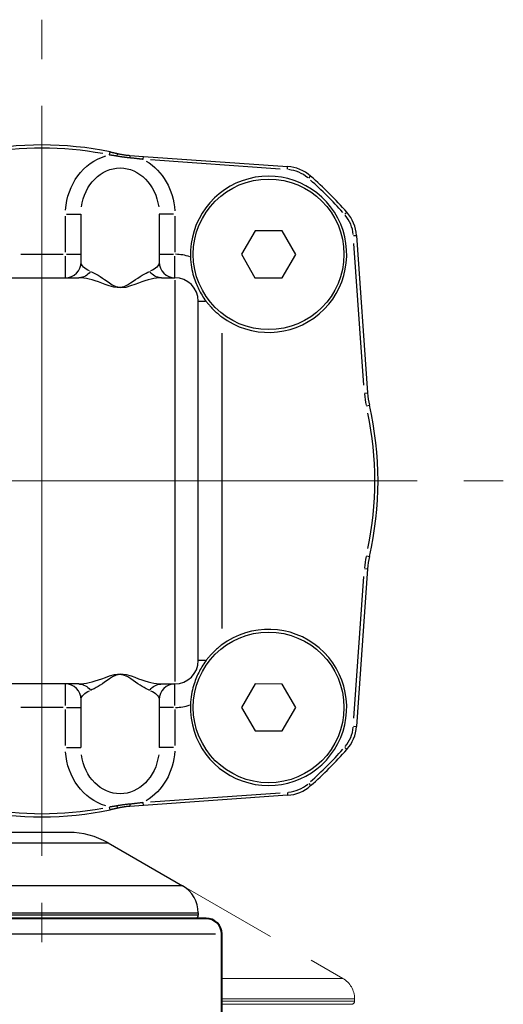
# Model space of a CAD drawing. Units: millimetres. Extents: x 0 to 700, y 0 to 520.
# Drawn here: x 570 to 601, y 417 to 480 of the extents above; entities that cross this region are included whole.
import ezdxf

# ---------------------------------------------------------------- set-up
doc = ezdxf.new("R2010")
doc.units = ezdxf.units.MM
doc.header["$LTSCALE"] = 4
doc.linetypes.add('AM_ISO02W050x2', pattern=[3.75, 3, -0.75])
doc.linetypes.add('AM_ISO08W050x2', pattern=[9, 6, -0.75, 1.5, -0.75])
for name, color, linetype, lineweight in [('AM_0', 2, 'Continuous', 40), ('AM_3', 6, 'AM_ISO02W050x2', 18), ('AM_4', 3, 'Continuous', 25), ('AM_7', 4, 'AM_ISO08W050x2', 18)]:
    doc.layers.add(name, color=color, linetype=linetype, lineweight=lineweight)

msp = doc.modelspace()

# ---------------------------------------------------------------- linework, layer by layer
at = {"layer": 'AM_0'}
for p, q in [((581.701, 422.739), (520.701, 422.739)), ((582.701, 404.739), (582.701, 421.739))]:
    msp.add_line(p, q, dxfattribs=at)
msp.add_arc((581.701, 421.739), 1, 0, 90, dxfattribs=at)
at = {"layer": 'AM_3'}
for p, q in [((575.433, 427.569), (590.451, 418.898)), ((582.701, 418.898), (590.451, 418.898)), ((591.201, 417.599), (582.701, 417.599)), ((582.701, 417.439), (591.201, 417.439)), ((591.001, 417.239), (582.701, 417.239)), ((591.201, 417.599), (591.201, 417.439))]:
    msp.add_line(p, q, dxfattribs=at)
for centre, radius, start, end in [((589.701, 417.599), 1.5, 0, 60), ((591.001, 417.439), 0.2, 270, 0)]:
    msp.add_arc(centre, radius, start, end, dxfattribs=at)
at = {"layer": 'AM_4'}
for p, q in [((575.522, 471.612), (575.559, 471.792)), ((576.826, 471.569), (577.695, 471.508)), ((577.682, 471.324), (577.695, 471.507)), ((577.695, 471.508), (586.913, 470.864)), ((586.438, 470.696), (578.142, 471.276)), ((586.9, 470.68), (586.913, 470.863)), ((588.269, 470.107), (588.391, 470.245)), ((572.701, 465.367), (572.701, 467.681)), ((572.78, 467.809), (573.698, 467.809)), ((573.701, 464.739), (573.701, 467.809)), ((578.701, 467.809), (578.701, 464.739)), ((579.623, 467.809), (578.704, 467.809)), ((579.701, 467.681), (579.701, 465.367)), ((590.569, 467.807), (590.707, 467.929)), ((584.842, 466.743), (583.969, 465.247)), ((586.574, 466.735), (584.842, 466.743)), ((587.433, 465.231), (586.574, 466.735)), ((591.142, 466.438), (591.325, 466.45)), ((591.326, 466.45), (592.031, 456.364)), ((591.796, 456.854), (591.162, 465.932)), ((569.851, 465.239), (572.551, 465.239)), ((572.701, 463.743), (572.701, 465.121)), ((572.78, 465.239), (573.698, 465.239)), ((578.704, 465.239), (579.623, 465.239)), ((579.701, 463.743), (579.701, 465.121)), ((583.969, 465.247), (584.828, 463.743)), ((586.56, 463.735), (587.433, 465.231)), ((568.849, 463.739), (573.553, 463.739)), ((578.849, 463.739), (579.701, 463.739)), ((579.701, 463.579), (579.701, 437.899)), ((584.828, 463.743), (586.56, 463.735)), ((581.201, 439.239), (581.201, 462.239)), ((581.202, 462.239), (581.655, 462.239)), ((582.701, 460.189), (582.701, 441.289)), ((591.847, 456.351), (592.031, 456.364)), ((591.968, 455.544), (592.147, 455.586)), ((591.968, 445.934), (592.147, 445.892)), ((592.031, 445.114), (591.326, 435.027)), ((591.847, 445.126), (592.031, 445.114)), ((591.162, 435.545), (591.796, 444.623)), ((581.655, 439.239), (581.202, 439.239)), ((573.553, 437.739), (568.849, 437.739)), ((572.701, 436.357), (572.701, 437.734)), ((578.849, 437.739), (579.701, 437.739)), ((579.701, 436.357), (579.701, 437.734)), ((584.836, 437.74), (583.969, 436.24)), ((586.568, 437.738), (584.836, 437.74)), ((587.433, 436.237), (586.568, 437.738)), ((573.701, 433.669), (573.701, 436.739)), ((578.701, 436.739), (578.701, 433.669)), ((572.551, 436.239), (569.851, 436.239)), ((572.701, 433.797), (572.701, 436.11)), ((572.78, 436.239), (573.698, 436.239)), ((579.623, 436.239), (578.704, 436.239)), ((579.701, 436.11), (579.701, 433.797)), ((583.969, 436.24), (584.834, 434.74)), ((586.566, 434.738), (587.433, 436.237)), ((591.142, 435.04), (591.325, 435.027)), ((584.834, 434.74), (586.566, 434.738)), ((572.78, 433.669), (573.698, 433.669)), ((579.623, 433.669), (578.704, 433.669)), ((590.569, 433.671), (590.707, 433.549)), ((588.269, 431.371), (588.391, 431.233)), ((586.913, 430.614), (577.695, 429.97)), ((578.142, 430.201), (586.438, 430.781)), ((586.9, 430.798), (586.913, 430.615)), ((575.559, 429.686), (575.522, 429.866)), ((577.695, 429.97), (576.826, 429.909)), ((577.695, 429.97), (577.682, 430.153)), ((572.933, 428.239), (529.469, 428.239)), ((526.969, 427.569), (575.433, 427.569)), ((575.433, 427.569), (580.201, 424.816)), ((580.201, 424.816), (522.201, 424.816)), ((521.201, 423.084), (581.201, 423.084)), ((581.201, 422.939), (521.201, 422.939)), ((581.201, 423.084), (581.201, 422.939)), ((520.089, 421.739), (582.313, 421.739))]:
    msp.add_line(p, q, dxfattribs=at)
at = {"layer": 'AM_4', "flags": 128}
for points in [[(576.001, 471.519), (575.981, 471.523), (575.96, 471.527), (575.94, 471.53), (575.92, 471.534), (575.9, 471.537), (575.88, 471.541), (575.859, 471.544), (575.839, 471.547), (575.819, 471.551), (575.799, 471.554), (575.779, 471.557), (575.759, 471.561), (575.739, 471.564), (575.719, 471.567), (575.698, 471.57), (575.678, 471.573), (575.658, 471.576), (575.638, 471.579), (575.618, 471.582), (575.598, 471.585), (575.578, 471.588), (575.558, 471.591), (575.538, 471.594), (575.518, 471.597)], [(575.559, 471.793), (575.579, 471.788), (575.6, 471.784), (575.62, 471.78), (575.641, 471.775), (575.661, 471.771), (575.681, 471.767), (575.702, 471.762), (575.722, 471.758), (575.743, 471.754), (575.763, 471.749), (575.783, 471.745), (575.804, 471.74), (575.824, 471.736), (575.845, 471.731), (575.865, 471.727), (575.885, 471.722), (575.906, 471.718), (575.926, 471.713), (575.946, 471.709), (575.967, 471.704), (575.987, 471.699), (576.007, 471.695), (576.028, 471.69), (576.048, 471.685)], [(576.821, 471.408), (576.786, 471.411), (576.752, 471.415), (576.718, 471.418), (576.683, 471.422), (576.649, 471.426), (576.614, 471.43), (576.58, 471.434), (576.545, 471.438), (576.511, 471.442), (576.477, 471.446), (576.442, 471.451), (576.408, 471.456), (576.374, 471.46), (576.34, 471.465), (576.305, 471.47), (576.271, 471.475), (576.237, 471.48), (576.203, 471.485), (576.169, 471.491), (576.136, 471.496), (576.102, 471.502), (576.068, 471.508), (576.034, 471.513), (576.001, 471.519)], [(576.048, 471.685), (576.08, 471.678), (576.112, 471.671), (576.144, 471.664), (576.176, 471.657), (576.208, 471.651), (576.241, 471.645), (576.273, 471.639), (576.305, 471.633), (576.338, 471.627), (576.37, 471.622), (576.402, 471.617), (576.435, 471.612), (576.467, 471.607), (576.5, 471.602), (576.532, 471.598), (576.565, 471.594), (576.598, 471.59), (576.63, 471.586), (576.663, 471.583), (576.696, 471.58), (576.728, 471.577), (576.761, 471.574), (576.794, 471.571), (576.826, 471.569)], [(577.681, 471.309), (577.646, 471.313), (577.611, 471.318), (577.576, 471.322), (577.54, 471.327), (577.505, 471.331), (577.469, 471.336), (577.434, 471.34), (577.398, 471.345), (577.363, 471.349), (577.327, 471.353), (577.291, 471.358), (577.255, 471.362), (577.219, 471.366), (577.183, 471.37), (577.147, 471.374), (577.111, 471.378), (577.075, 471.382), (577.039, 471.386), (577.003, 471.39), (576.966, 471.394), (576.93, 471.397), (576.894, 471.401), (576.857, 471.405), (576.821, 471.408)], [(580.704, 465.066), (580.713, 464.901), (580.726, 464.736), (580.745, 464.575), (580.769, 464.417), (580.797, 464.263), (580.829, 464.115), (580.864, 463.974), (580.9, 463.842), (580.939, 463.716), (580.978, 463.598), (581.018, 463.486), (581.059, 463.381), (581.101, 463.28), (581.143, 463.183), (581.187, 463.088), (581.233, 462.995), (581.281, 462.901), (581.332, 462.807), (581.385, 462.714), (581.441, 462.621), (581.5, 462.527), (581.563, 462.432), (581.63, 462.336), (581.701, 462.239)], [(574.31, 464.146), (574.421, 464.097), (574.538, 464.038), (574.662, 463.971), (574.791, 463.895), (574.925, 463.812), (575.066, 463.721), (575.212, 463.624), (575.366, 463.52), (575.523, 463.404), (575.699, 463.286), (575.919, 463.189), (576.197, 463.136), (576.458, 463.176), (576.682, 463.282), (576.873, 463.41), (577.038, 463.522), (577.192, 463.625), (577.338, 463.723), (577.478, 463.813), (577.612, 463.896), (577.741, 463.971), (577.865, 464.038), (577.982, 464.097), (578.092, 464.146)], [(578.849, 463.739), (578.694, 463.733), (578.53, 463.716), (578.357, 463.689), (578.177, 463.651), (577.988, 463.603), (577.792, 463.545), (577.588, 463.478), (577.373, 463.402), (577.142, 463.316), (576.874, 463.213), (576.56, 463.125), (576.195, 463.093), (575.806, 463.137), (575.498, 463.216), (575.251, 463.31), (575.032, 463.401), (574.817, 463.477), (574.612, 463.544), (574.415, 463.602), (574.227, 463.651), (574.046, 463.689), (573.873, 463.716), (573.709, 463.733), (573.553, 463.739)], [(581.701, 462.239), (581.733, 462.196), (581.767, 462.153), (581.801, 462.11), (581.837, 462.066), (581.873, 462.023), (581.91, 461.979), (581.949, 461.935), (581.988, 461.89), (582.028, 461.847), (582.069, 461.803), (582.111, 461.759), (582.153, 461.716), (582.196, 461.673), (582.24, 461.63), (582.285, 461.588), (582.33, 461.547), (582.375, 461.506), (582.421, 461.465), (582.467, 461.426), (582.514, 461.387), (582.56, 461.348), (582.607, 461.311), (582.654, 461.274), (582.701, 461.239)], [(582.701, 440.239), (582.654, 440.203), (582.607, 440.167), (582.56, 440.129), (582.514, 440.091), (582.467, 440.052), (582.421, 440.012), (582.375, 439.972), (582.33, 439.931), (582.285, 439.889), (582.24, 439.847), (582.196, 439.805), (582.153, 439.762), (582.111, 439.719), (582.069, 439.675), (582.028, 439.631), (581.988, 439.587), (581.949, 439.543), (581.91, 439.499), (581.873, 439.455), (581.837, 439.411), (581.801, 439.368), (581.767, 439.324), (581.733, 439.281), (581.701, 439.239)], [(581.701, 439.239), (581.627, 439.138), (581.559, 439.04), (581.495, 438.943), (581.436, 438.848), (581.379, 438.753), (581.326, 438.659), (581.275, 438.565), (581.227, 438.471), (581.181, 438.375), (581.135, 438.277), (581.092, 438.177), (581.05, 438.074), (581.01, 437.969), (580.971, 437.86), (580.934, 437.746), (580.898, 437.628), (580.863, 437.502), (580.83, 437.368), (580.799, 437.225), (580.771, 437.075), (580.747, 436.916), (580.727, 436.75), (580.713, 436.581), (580.704, 436.411)], [(573.553, 437.739), (573.708, 437.744), (573.872, 437.761), (574.045, 437.789), (574.226, 437.827), (574.414, 437.875), (574.61, 437.933), (574.814, 438), (575.029, 438.076), (575.26, 438.162), (575.528, 438.265), (575.842, 438.352), (576.207, 438.385), (576.597, 438.341), (576.904, 438.261), (577.151, 438.167), (577.37, 438.077), (577.585, 438.001), (577.791, 437.934), (577.987, 437.875), (578.175, 437.827), (578.356, 437.789), (578.529, 437.761), (578.694, 437.744), (578.849, 437.739)], [(578.092, 437.332), (577.982, 437.381), (577.864, 437.44), (577.74, 437.507), (577.611, 437.582), (577.477, 437.666), (577.336, 437.756), (577.19, 437.853), (577.036, 437.957), (576.88, 438.074), (576.703, 438.191), (576.484, 438.289), (576.205, 438.341), (575.944, 438.301), (575.72, 438.196), (575.529, 438.068), (575.364, 437.956), (575.211, 437.852), (575.065, 437.755), (574.925, 437.664), (574.79, 437.582), (574.661, 437.506), (574.538, 437.44), (574.421, 437.381), (574.31, 437.332)], [(575.518, 429.881), (575.538, 429.884), (575.558, 429.887), (575.578, 429.89), (575.598, 429.892), (575.618, 429.895), (575.638, 429.898), (575.658, 429.901), (575.678, 429.904), (575.698, 429.908), (575.719, 429.911), (575.739, 429.914), (575.759, 429.917), (575.779, 429.92), (575.799, 429.924), (575.819, 429.927), (575.839, 429.93), (575.859, 429.934), (575.88, 429.937), (575.9, 429.94), (575.92, 429.944), (575.94, 429.947), (575.96, 429.951), (575.981, 429.955), (576.001, 429.958)], [(576.048, 429.792), (576.028, 429.788), (576.007, 429.783), (575.987, 429.778), (575.967, 429.774), (575.946, 429.769), (575.926, 429.764), (575.906, 429.76), (575.885, 429.755), (575.865, 429.751), (575.845, 429.746), (575.824, 429.742), (575.804, 429.737), (575.783, 429.733), (575.763, 429.728), (575.743, 429.724), (575.722, 429.72), (575.702, 429.715), (575.681, 429.711), (575.661, 429.706), (575.641, 429.702), (575.62, 429.698), (575.6, 429.694), (575.579, 429.689), (575.559, 429.685)], [(576.001, 429.958), (576.034, 429.964), (576.068, 429.97), (576.102, 429.976), (576.136, 429.981), (576.169, 429.987), (576.203, 429.992), (576.237, 429.998), (576.271, 430.003), (576.305, 430.008), (576.34, 430.013), (576.374, 430.017), (576.408, 430.022), (576.442, 430.027), (576.477, 430.031), (576.511, 430.036), (576.545, 430.04), (576.58, 430.044), (576.614, 430.048), (576.649, 430.052), (576.683, 430.056), (576.718, 430.059), (576.752, 430.063), (576.786, 430.066), (576.821, 430.07)], [(576.826, 429.909), (576.794, 429.906), (576.761, 429.904), (576.728, 429.901), (576.696, 429.898), (576.663, 429.895), (576.63, 429.891), (576.598, 429.888), (576.565, 429.884), (576.532, 429.879), (576.5, 429.875), (576.467, 429.871), (576.435, 429.866), (576.402, 429.861), (576.37, 429.856), (576.338, 429.85), (576.305, 429.845), (576.273, 429.839), (576.241, 429.833), (576.208, 429.827), (576.176, 429.82), (576.144, 429.814), (576.112, 429.807), (576.08, 429.8), (576.048, 429.792)], [(576.821, 430.07), (576.857, 430.073), (576.894, 430.077), (576.93, 430.08), (576.966, 430.084), (577.003, 430.088), (577.039, 430.092), (577.075, 430.095), (577.111, 430.099), (577.147, 430.103), (577.183, 430.107), (577.219, 430.112), (577.255, 430.116), (577.291, 430.12), (577.327, 430.124), (577.363, 430.129), (577.398, 430.133), (577.434, 430.137), (577.469, 430.142), (577.505, 430.146), (577.54, 430.151), (577.576, 430.155), (577.611, 430.16), (577.646, 430.164), (577.681, 430.169)]]:
    msp.add_lwpolyline(points, dxfattribs=at)
at = {"layer": 'AM_4'}
for centre in [(585.701, 465.239), (585.701, 436.239)]:
    msp.add_circle(centre, 4.82, dxfattribs=at)
for centre, radius, start, end in [((571.201, 450.739), 21.5, 78.30586, 101.69414), ((571.201, 450.739), 21.3, 79.47528, 100.52472), ((586.738, 468.37), 2.5, 48.61177, 86), ((585.701, 465.239), 5, 233.1301, 181.97857), ((586.738, 468.37), 2.3, 50.48118, 84.13059), ((571.201, 450.739), 26, 41.38823, 48.61177), ((571.201, 450.739), 25.8, 41.74941, 48.25059), ((588.832, 466.276), 2.3, 5.86941, 39.51882), ((588.832, 466.276), 2.5, 4, 41.38823), ((579.701, 462.239), 3, 71.44496, 89.02342), ((572.701, 464.739), 1, 270, 0), ((579.701, 464.739), 1, 180, 270), ((579.701, 462.239), 1.5, 0, 90), ((597.019, 456.713), 5.2, 184.45143, 192.57708), ((597.019, 456.713), 5, 184, 193.0285), ((571.201, 450.739), 21.3, 348.27435, 11.72565), ((571.201, 450.739), 21.5, 346.9715, 13.0285), ((597.019, 444.765), 5.2, 167.42292, 175.54857), ((597.019, 444.765), 5, 166.9715, 176), ((585.701, 436.239), 5, 178.02143, 126.8699), ((579.701, 439.239), 1.5, 270, 0), ((572.701, 436.739), 1, 0, 90), ((579.701, 436.739), 1, 90, 180), ((579.701, 439.239), 3, 270.97658, 288.55504), ((588.832, 435.202), 2.3, 320.48118, 354.13059), ((588.832, 435.202), 2.5, 318.61177, 356), ((571.201, 450.739), 25.8, 311.74941, 318.25059), ((571.201, 450.739), 26, 311.38823, 318.61177), ((586.738, 433.108), 2.5, 274, 311.38823), ((586.738, 433.108), 2.3, 275.86941, 309.51882), ((571.201, 450.739), 21.3, 259.47528, 280.52472), ((571.201, 450.739), 21.5, 258.30586, 281.69414), ((572.933, 423.239), 5, 60, 90), ((579.201, 423.084), 2, 0, 60), ((581.001, 422.939), 0.2, 270, 0)]:
    msp.add_arc(centre, radius, start, end, dxfattribs=at)
at = {"layer": 'AM_4', "extrusion": (0, 0, -1)}
for centre, major_axis, ratio, start_param, end_param in [((576.201, 467.809), (0, 3.862), 0.906308, 4.781112, 6.018127), ((576.003, 471.491), (0.045, 0.195), 0.042319, 4.923081, 6.211601), ((576.812, 471.369), (0.014, 0.2), 0.027973, 0.068683, 1.304968), ((576.201, 467.809), (0, 2.956), 0.845876, 4.869469, 7.696902), ((576.201, 467.809), (0, 3.862), 0.906308, 0.493351, 1.514089), ((576.201, 464.739), (2.5, 0), 0.362523, 2.46444, 3.105953), ((576.201, 464.739), (2.5, 0), 0.362523, 0.03564, 0.677153), ((573.553, 464.739), (0, -1), 0.939288, 5.39359, 6.236365), ((578.849, 464.739), (0, -1), 0.939288, 0.046821, 0.889595), ((573.553, 436.739), (0, 1), 0.939288, 0.046821, 0.889595), ((578.849, 436.739), (0, 1), 0.939288, 5.39359, 6.236365), ((576.201, 436.739), (-2.5, 0), 0.362523, 0.03564, 0.677153), ((576.201, 436.739), (-2.5, 0), 0.362523, 2.46444, 3.105953), ((576.201, 433.669), (0, -3.862), 0.906308, 0.265058, 1.502073), ((576.201, 433.669), (0, -2.956), 0.845876, 4.869469, 7.696902), ((576.201, 433.669), (0, -3.862), 0.906308, 4.769097, 5.789834), ((576.003, 429.987), (0.045, -0.195), 0.042319, 0.071585, 1.360104), ((576.812, 430.108), (0.014, -0.2), 0.027973, 4.978217, 6.214503)]:
    msp.add_ellipse(centre, major_axis=major_axis, ratio=ratio, start_param=start_param, end_param=end_param, dxfattribs=at)
at = {"layer": 'AM_7', "linetype": 'AM_ISO08W050x2'}
for q in [(571.201, 480.255), (600.717, 450.739), (571.201, 421.223)]:
    msp.add_line((571.201, 450.739), q, dxfattribs=at)
at = {"layer": 'AM_7'}
msp.add_line((571.201, 450.739), (541.685, 450.739), dxfattribs=at)

doc.saveas('drawing.dxf')
